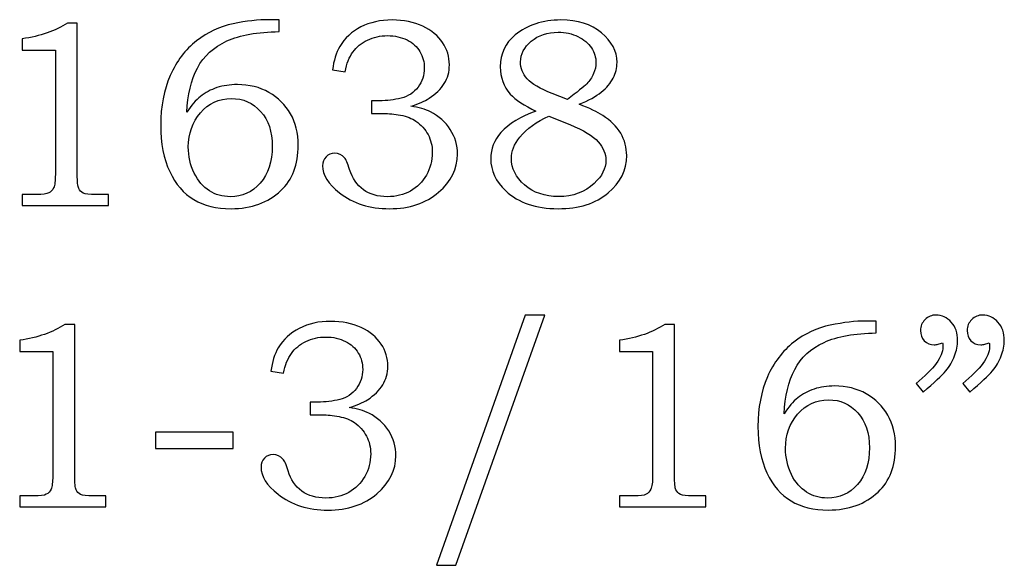
# Model space of a CAD drawing. Units: inches. Extents: x -0.72 to 1.56, y -1.33 to 3.16.
# Drawn here: x 0.13 to 0.75, y -1.33 to -0.99 of the extents above; entities that cross this region are included whole.
import ezdxf

# ---------------------------------------------------------------- set-up
doc = ezdxf.new("R2010")
doc.units = ezdxf.units.IN
doc.header["$MEASUREMENT"] = 0
doc.layers.add('Layer 1', color=7, linetype='Continuous')

msp = doc.modelspace()

# ---------------------------------------------------------------- linework, layer by layer
at = {"layer": 'Layer 1', "color": 250}
for points, knots in [([(0.29408, -0.98652), (0.29408, -0.98652), (0.29408, -0.99393), (0.29408, -0.99393), (0.29408, -0.99393), (0.28069, -0.99407), (0.26986, -0.99604), (0.26158, -0.99976), (0.26158, -0.99976), (0.2533, -1.00352), (0.24722, -1.00913), (0.2433, -1.01657), (0.2433, -1.01657), (0.23939, -1.02404), (0.23719, -1.03324), (0.23672, -1.04413), (0.23672, -1.04413), (0.23947, -1.03991), (0.2423, -1.0366), (0.24522, -1.03424), (0.24522, -1.03424), (0.24811, -1.03188), (0.2515, -1.03007), (0.25539, -1.02879), (0.25539, -1.02879), (0.25928, -1.02752), (0.26352, -1.02688), (0.26814, -1.02688), (0.26814, -1.02688), (0.2755, -1.02688), (0.28208, -1.02852), (0.28783, -1.03176), (0.28783, -1.03176), (0.29358, -1.03502), (0.29805, -1.03943), (0.30125, -1.04499), (0.30125, -1.04499), (0.30444, -1.05054), (0.30605, -1.0571), (0.30605, -1.06463), (0.30605, -1.06463), (0.30605, -1.07663), (0.30244, -1.08604), (0.29522, -1.09287), (0.29522, -1.09287), (0.28725, -1.10037), (0.27691, -1.1041), (0.26422, -1.1041), (0.26422, -1.1041), (0.25505, -1.1041), (0.24733, -1.10221), (0.24102, -1.09841), (0.24102, -1.09841), (0.23472, -1.09463), (0.22972, -1.08882), (0.226, -1.08099), (0.226, -1.08099), (0.2223, -1.07318), (0.22044, -1.06352), (0.22044, -1.05202), (0.22044, -1.05202), (0.22044, -1.04046), (0.22241, -1.03021), (0.22633, -1.02126), (0.22633, -1.02126), (0.23028, -1.01232), (0.23572, -1.00513), (0.24267, -0.99971), (0.24267, -0.99971), (0.24961, -0.99426), (0.25722, -0.99071), (0.26547, -0.98904), (0.26547, -0.98904), (0.27375, -0.98735), (0.28117, -0.98652), (0.28775, -0.98652), (0.28775, -0.98652), (0.28775, -0.98652), (0.29408, -0.98652), (0.29408, -0.98652)], [0, 0, 0, 0, 0.05, 0.05, 0.05, 0.05, 0.1, 0.1, 0.1, 0.1, 0.15, 0.15, 0.15, 0.15, 0.2, 0.2, 0.2, 0.2, 0.25, 0.25, 0.25, 0.25, 0.3, 0.3, 0.3, 0.3, 0.35, 0.35, 0.35, 0.35, 0.4, 0.4, 0.4, 0.4, 0.45, 0.45, 0.45, 0.45, 0.5, 0.5, 0.5, 0.5, 0.55, 0.55, 0.55, 0.55, 0.6, 0.6, 0.6, 0.6, 0.65, 0.65, 0.65, 0.65, 0.7, 0.7, 0.7, 0.7, 0.75, 0.75, 0.75, 0.75, 0.8, 0.8, 0.8, 0.8, 0.85, 0.85, 0.85, 0.85, 0.9, 0.9, 0.9, 0.9, 0.95, 0.95, 0.95, 0.95, 1, 1, 1, 1]), ([(0.33519, -1.01899), (0.33519, -1.01899), (0.32739, -1.01776), (0.32739, -1.01776), (0.32739, -1.01776), (0.32808, -1.01191), (0.32961, -1.00704), (0.33194, -1.00318), (0.33194, -1.00318), (0.33503, -0.99799), (0.33939, -0.99393), (0.34503, -0.99104), (0.34503, -0.99104), (0.35069, -0.98813), (0.35717, -0.98668), (0.3645, -0.98668), (0.3645, -0.98668), (0.37169, -0.98668), (0.37806, -0.98796), (0.38353, -0.99054), (0.38353, -0.99054), (0.389, -0.99313), (0.39314, -0.99654), (0.39594, -1.00079), (0.39594, -1.00079), (0.39875, -1.00504), (0.40014, -1.00965), (0.40014, -1.0146), (0.40014, -1.0146), (0.40014, -1.01893), (0.39908, -1.02282), (0.39697, -1.02624), (0.39697, -1.02624), (0.39483, -1.02965), (0.39169, -1.03271), (0.38753, -1.03543), (0.38753, -1.03543), (0.38458, -1.03732), (0.38078, -1.03899), (0.37606, -1.04038), (0.37606, -1.04038), (0.38108, -1.0411), (0.38522, -1.04226), (0.38841, -1.04388), (0.38841, -1.04388), (0.39361, -1.04654), (0.39772, -1.05021), (0.40069, -1.05488), (0.40069, -1.05488), (0.40369, -1.05954), (0.40517, -1.06465), (0.40517, -1.07026), (0.40517, -1.07026), (0.40517, -1.07921), (0.40125, -1.0871), (0.39339, -1.09391), (0.39339, -1.09391), (0.3855, -1.10071), (0.37533, -1.1041), (0.36286, -1.1041), (0.36286, -1.1041), (0.35056, -1.1041), (0.34019, -1.10082), (0.33178, -1.09426), (0.33178, -1.09426), (0.32472, -1.08868), (0.32119, -1.08304), (0.32119, -1.07741), (0.32119, -1.07741), (0.32119, -1.07518), (0.32192, -1.07332), (0.32336, -1.07185), (0.32336, -1.07185), (0.32478, -1.07035), (0.32658, -1.0696), (0.32878, -1.0696), (0.32878, -1.0696), (0.33114, -1.0696), (0.33319, -1.07052), (0.33486, -1.07238), (0.33486, -1.07238), (0.33578, -1.07341), (0.33686, -1.07587), (0.33803, -1.07976), (0.33803, -1.07976), (0.33972, -1.08526), (0.34258, -1.08943), (0.34658, -1.09229), (0.34658, -1.09229), (0.35061, -1.09518), (0.35558, -1.09663), (0.36156, -1.09663), (0.36156, -1.09663), (0.36689, -1.09663), (0.37164, -1.09546), (0.37583, -1.09313), (0.37583, -1.09313), (0.38006, -1.09079), (0.38336, -1.08749), (0.3858, -1.08318), (0.3858, -1.08318), (0.38825, -1.07891), (0.38947, -1.07421), (0.38947, -1.06913), (0.38947, -1.06913), (0.38947, -1.06499), (0.38858, -1.06129), (0.38683, -1.05802), (0.38683, -1.05802), (0.38506, -1.05471), (0.38256, -1.05193), (0.3793, -1.04965), (0.3793, -1.04965), (0.3768, -1.04788), (0.37361, -1.04663), (0.36975, -1.04593), (0.36975, -1.04593), (0.36586, -1.04521), (0.36236, -1.04485), (0.35928, -1.04485), (0.35928, -1.04485), (0.35928, -1.04485), (0.35172, -1.04485), (0.35172, -1.04485), (0.35172, -1.04485), (0.35172, -1.04485), (0.35172, -1.03696), (0.35172, -1.03696), (0.35172, -1.03696), (0.35172, -1.03696), (0.35653, -1.03696), (0.35653, -1.03696), (0.35653, -1.03696), (0.36128, -1.03696), (0.36583, -1.03641), (0.37019, -1.03529), (0.37019, -1.03529), (0.37453, -1.03418), (0.378, -1.03191), (0.38061, -1.02843), (0.38061, -1.02843), (0.38319, -1.02496), (0.3845, -1.02102), (0.3845, -1.01663), (0.3845, -1.01663), (0.3845, -1.01282), (0.38361, -1.00941), (0.38178, -1.00638), (0.38178, -1.00638), (0.37997, -1.00332), (0.3773, -1.00091), (0.37378, -0.99913), (0.37378, -0.99913), (0.37025, -0.99735), (0.36617, -0.99643), (0.36156, -0.99643), (0.36156, -0.99643), (0.35706, -0.99643), (0.35291, -0.99738), (0.34914, -0.99921), (0.34914, -0.99921), (0.34539, -1.00104), (0.34236, -1.00352), (0.34008, -1.00663), (0.34008, -1.00663), (0.3378, -1.00971), (0.33617, -1.01382), (0.33519, -1.01899)], [0, 0, 0, 0, 0.02381, 0.02381, 0.02381, 0.02381, 0.047619, 0.047619, 0.047619, 0.047619, 0.071429, 0.071429, 0.071429, 0.071429, 0.095238, 0.095238, 0.095238, 0.095238, 0.119048, 0.119048, 0.119048, 0.119048, 0.142857, 0.142857, 0.142857, 0.142857, 0.166667, 0.166667, 0.166667, 0.166667, 0.190476, 0.190476, 0.190476, 0.190476, 0.214286, 0.214286, 0.214286, 0.214286, 0.238095, 0.238095, 0.238095, 0.238095, 0.261905, 0.261905, 0.261905, 0.261905, 0.285714, 0.285714, 0.285714, 0.285714, 0.309524, 0.309524, 0.309524, 0.309524, 0.333333, 0.333333, 0.333333, 0.333333, 0.357143, 0.357143, 0.357143, 0.357143, 0.380952, 0.380952, 0.380952, 0.380952, 0.404762, 0.404762, 0.404762, 0.404762, 0.428571, 0.428571, 0.428571, 0.428571, 0.452381, 0.452381, 0.452381, 0.452381, 0.47619, 0.47619, 0.47619, 0.47619, 0.5, 0.5, 0.5, 0.5, 0.52381, 0.52381, 0.52381, 0.52381, 0.547619, 0.547619, 0.547619, 0.547619, 0.571429, 0.571429, 0.571429, 0.571429, 0.595238, 0.595238, 0.595238, 0.595238, 0.619048, 0.619048, 0.619048, 0.619048, 0.642857, 0.642857, 0.642857, 0.642857, 0.666667, 0.666667, 0.666667, 0.666667, 0.690476, 0.690476, 0.690476, 0.690476, 0.714286, 0.714286, 0.714286, 0.714286, 0.738095, 0.738095, 0.738095, 0.738095, 0.761905, 0.761905, 0.761905, 0.761905, 0.785714, 0.785714, 0.785714, 0.785714, 0.809524, 0.809524, 0.809524, 0.809524, 0.833333, 0.833333, 0.833333, 0.833333, 0.857143, 0.857143, 0.857143, 0.857143, 0.880952, 0.880952, 0.880952, 0.880952, 0.904762, 0.904762, 0.904762, 0.904762, 0.928571, 0.928571, 0.928571, 0.928571, 0.952381, 0.952381, 0.952381, 0.952381, 0.97619, 0.97619, 0.97619, 0.97619, 1, 1, 1, 1]), ([(0.48094, -1.03915), (0.48736, -1.0416), (0.49225, -1.04391), (0.49561, -1.04607), (0.49561, -1.04607), (0.50053, -1.04924), (0.50425, -1.05293), (0.50675, -1.05718), (0.50675, -1.05718), (0.50925, -1.06146), (0.5105, -1.06607), (0.5105, -1.07107), (0.5105, -1.07107), (0.5105, -1.08002), (0.50664, -1.08776), (0.49894, -1.09429), (0.49894, -1.09429), (0.49122, -1.10085), (0.48083, -1.1041), (0.46778, -1.1041), (0.46778, -1.1041), (0.45394, -1.1041), (0.44308, -1.10041), (0.43522, -1.09304), (0.43522, -1.09304), (0.42897, -1.08713), (0.42586, -1.08043), (0.42586, -1.07293), (0.42586, -1.07293), (0.42586, -1.06691), (0.42797, -1.06152), (0.43219, -1.05674), (0.43219, -1.05674), (0.43731, -1.05104), (0.44458, -1.0466), (0.45403, -1.04341), (0.45403, -1.04341), (0.44664, -1.03993), (0.44133, -1.03641), (0.43806, -1.03282), (0.43806, -1.03282), (0.43389, -1.0281), (0.43181, -1.02243), (0.43181, -1.01582), (0.43181, -1.01582), (0.43181, -1.00763), (0.43489, -1.00099), (0.44108, -0.99596), (0.44108, -0.99596), (0.44867, -0.98976), (0.45817, -0.98668), (0.46956, -0.98668), (0.46956, -0.98668), (0.47997, -0.98668), (0.48839, -0.98935), (0.49483, -0.99468), (0.49483, -0.99468), (0.50125, -1.00004), (0.50447, -1.00615), (0.50447, -1.01304), (0.50447, -1.01304), (0.50447, -1.01646), (0.50367, -1.01974), (0.50208, -1.02285), (0.50208, -1.02285), (0.50047, -1.02596), (0.49803, -1.02888), (0.49469, -1.03154), (0.49469, -1.03154), (0.49139, -1.03424), (0.4868, -1.03676), (0.48094, -1.03915)], [0, 0, 0, 0, 0.055556, 0.055556, 0.055556, 0.055556, 0.111111, 0.111111, 0.111111, 0.111111, 0.166667, 0.166667, 0.166667, 0.166667, 0.222222, 0.222222, 0.222222, 0.222222, 0.277778, 0.277778, 0.277778, 0.277778, 0.333333, 0.333333, 0.333333, 0.333333, 0.388889, 0.388889, 0.388889, 0.388889, 0.444444, 0.444444, 0.444444, 0.444444, 0.5, 0.5, 0.5, 0.5, 0.555556, 0.555556, 0.555556, 0.555556, 0.611111, 0.611111, 0.611111, 0.611111, 0.666667, 0.666667, 0.666667, 0.666667, 0.722222, 0.722222, 0.722222, 0.722222, 0.777778, 0.777778, 0.777778, 0.777778, 0.833333, 0.833333, 0.833333, 0.833333, 0.888889, 0.888889, 0.888889, 0.888889, 0.944444, 0.944444, 0.944444, 0.944444, 1, 1, 1, 1]), ([(0.16241, -0.98863), (0.16241, -0.98863), (0.1685, -0.98863), (0.1685, -0.98863), (0.1685, -0.98863), (0.1685, -0.98863), (0.1685, -1.08287), (0.1685, -1.08287), (0.1685, -1.08287), (0.1685, -1.08732), (0.1688, -1.09018), (0.16936, -1.09146), (0.16936, -1.09146), (0.16994, -1.09274), (0.17086, -1.09368), (0.17216, -1.09435), (0.17216, -1.09435), (0.17347, -1.09499), (0.17605, -1.09532), (0.17991, -1.09532), (0.17991, -1.09532), (0.17991, -1.09532), (0.18789, -1.09532), (0.18789, -1.09532), (0.18789, -1.09532), (0.18789, -1.09532), (0.18789, -1.10215), (0.18789, -1.10215), (0.18789, -1.10215), (0.18789, -1.10215), (0.13425, -1.10215), (0.13425, -1.10215), (0.13425, -1.10215), (0.13425, -1.10215), (0.13425, -1.09532), (0.13425, -1.09532), (0.13425, -1.09532), (0.13425, -1.09532), (0.14311, -1.09532), (0.14311, -1.09532), (0.14311, -1.09532), (0.14697, -1.09532), (0.14952, -1.09499), (0.1508, -1.09429), (0.1508, -1.09429), (0.15208, -1.09363), (0.15308, -1.09254), (0.15378, -1.09104), (0.15378, -1.09104), (0.15447, -1.08954), (0.15483, -1.08682), (0.15483, -1.08287), (0.15483, -1.08287), (0.15483, -1.08287), (0.15483, -1.00541), (0.15483, -1.00541), (0.15483, -1.00541), (0.15483, -1.00541), (0.13425, -1.00541), (0.13425, -1.00541), (0.13425, -1.00541), (0.13425, -1.00541), (0.13425, -0.99841), (0.13425, -0.99841), (0.13425, -0.99841), (0.14547, -0.99682), (0.15486, -0.99357), (0.16241, -0.98863)], [0, 0, 0, 0, 0.058824, 0.058824, 0.058824, 0.058824, 0.117647, 0.117647, 0.117647, 0.117647, 0.176471, 0.176471, 0.176471, 0.176471, 0.235294, 0.235294, 0.235294, 0.235294, 0.294118, 0.294118, 0.294118, 0.294118, 0.352941, 0.352941, 0.352941, 0.352941, 0.411765, 0.411765, 0.411765, 0.411765, 0.470588, 0.470588, 0.470588, 0.470588, 0.529412, 0.529412, 0.529412, 0.529412, 0.588235, 0.588235, 0.588235, 0.588235, 0.647059, 0.647059, 0.647059, 0.647059, 0.705882, 0.705882, 0.705882, 0.705882, 0.764706, 0.764706, 0.764706, 0.764706, 0.823529, 0.823529, 0.823529, 0.823529, 0.882353, 0.882353, 0.882353, 0.882353, 0.941176, 0.941176, 0.941176, 0.941176, 1, 1, 1, 1]), ([(0.47356, -1.03615), (0.47972, -1.03149), (0.48375, -1.02824), (0.48558, -1.02638), (0.48558, -1.02638), (0.48744, -1.02454), (0.48886, -1.02243), (0.48986, -1.02007), (0.48986, -1.02007), (0.49086, -1.01771), (0.49136, -1.01543), (0.49136, -1.01321), (0.49136, -1.01321), (0.49136, -1.01002), (0.49042, -1.00696), (0.48853, -1.00404), (0.48853, -1.00404), (0.48661, -1.00115), (0.48383, -0.99879), (0.48017, -0.99702), (0.48017, -0.99702), (0.47653, -0.99521), (0.47242, -0.99432), (0.46786, -0.99432), (0.46786, -0.99432), (0.46111, -0.99432), (0.45553, -0.99618), (0.45108, -0.99991), (0.45108, -0.99991), (0.44664, -1.00363), (0.44442, -1.00791), (0.44442, -1.01279), (0.44442, -1.01279), (0.44442, -1.01671), (0.44581, -1.02021), (0.44856, -1.02329), (0.44856, -1.02329), (0.45133, -1.02638), (0.45647, -1.02943), (0.46403, -1.03241), (0.46403, -1.03241), (0.46403, -1.03241), (0.47356, -1.03615), (0.47356, -1.03615)], [0, 0, 0, 0, 0.090909, 0.090909, 0.090909, 0.090909, 0.181818, 0.181818, 0.181818, 0.181818, 0.272727, 0.272727, 0.272727, 0.272727, 0.363636, 0.363636, 0.363636, 0.363636, 0.454545, 0.454545, 0.454545, 0.454545, 0.545455, 0.545455, 0.545455, 0.545455, 0.636364, 0.636364, 0.636364, 0.636364, 0.727273, 0.727273, 0.727273, 0.727273, 0.818182, 0.818182, 0.818182, 0.818182, 0.909091, 0.909091, 0.909091, 0.909091, 1, 1, 1, 1]), ([(0.26439, -1.03552), (0.25658, -1.03552), (0.25017, -1.03846), (0.24514, -1.04438), (0.24514, -1.04438), (0.24011, -1.05029), (0.23761, -1.05741), (0.23761, -1.06568), (0.23761, -1.06568), (0.23761, -1.07154), (0.23883, -1.07696), (0.24128, -1.08193), (0.24128, -1.08193), (0.24372, -1.08691), (0.24686, -1.09057), (0.25072, -1.09299), (0.25072, -1.09299), (0.25455, -1.09541), (0.25891, -1.09663), (0.26372, -1.09663), (0.26372, -1.09663), (0.27122, -1.09663), (0.27744, -1.09379), (0.28241, -1.08813), (0.28241, -1.08813), (0.28736, -1.08246), (0.28986, -1.07485), (0.28986, -1.06529), (0.28986, -1.06529), (0.28986, -1.05618), (0.28744, -1.04893), (0.28261, -1.04357), (0.28261, -1.04357), (0.27778, -1.03818), (0.27169, -1.03552), (0.26439, -1.03552)], [0, 0, 0, 0, 0.111111, 0.111111, 0.111111, 0.111111, 0.222222, 0.222222, 0.222222, 0.222222, 0.333333, 0.333333, 0.333333, 0.333333, 0.444444, 0.444444, 0.444444, 0.444444, 0.555556, 0.555556, 0.555556, 0.555556, 0.666667, 0.666667, 0.666667, 0.666667, 0.777778, 0.777778, 0.777778, 0.777778, 0.888889, 0.888889, 0.888889, 0.888889, 1, 1, 1, 1]), ([(0.46208, -1.04657), (0.45442, -1.04993), (0.44836, -1.05429), (0.44392, -1.05968), (0.44392, -1.05968), (0.44044, -1.06391), (0.43872, -1.06829), (0.43872, -1.07285), (0.43872, -1.07285), (0.43872, -1.07904), (0.44144, -1.08454), (0.44694, -1.08935), (0.44694, -1.08935), (0.45242, -1.09413), (0.4595, -1.09654), (0.46817, -1.09654), (0.46817, -1.09654), (0.47703, -1.09654), (0.48439, -1.09379), (0.4903, -1.08832), (0.4903, -1.08832), (0.49514, -1.08387), (0.49756, -1.0791), (0.49756, -1.07399), (0.49756, -1.07399), (0.49756, -1.06999), (0.49597, -1.06615), (0.4928, -1.06249), (0.4928, -1.06249), (0.48961, -1.05882), (0.48372, -1.05526), (0.47508, -1.05179), (0.47508, -1.05179), (0.47508, -1.05179), (0.46208, -1.04657), (0.46208, -1.04657)], [0, 0, 0, 0, 0.111111, 0.111111, 0.111111, 0.111111, 0.222222, 0.222222, 0.222222, 0.222222, 0.333333, 0.333333, 0.333333, 0.333333, 0.444444, 0.444444, 0.444444, 0.444444, 0.555556, 0.555556, 0.555556, 0.555556, 0.666667, 0.666667, 0.666667, 0.666667, 0.777778, 0.777778, 0.777778, 0.777778, 0.888889, 0.888889, 0.888889, 0.888889, 1, 1, 1, 1]), ([(0.45964, -1.17026), (0.45964, -1.17026), (0.40406, -1.32596), (0.40406, -1.32596), (0.40406, -1.32596), (0.40406, -1.32596), (0.392, -1.32596), (0.392, -1.32596), (0.392, -1.32596), (0.392, -1.32596), (0.44725, -1.17026), (0.44725, -1.17026), (0.44725, -1.17026), (0.44725, -1.17026), (0.45964, -1.17026), (0.45964, -1.17026)], [0, 0, 0, 0, 0.25, 0.25, 0.25, 0.25, 0.5, 0.5, 0.5, 0.5, 0.75, 0.75, 0.75, 0.75, 1, 1, 1, 1]), ([(0.695, -1.21821), (0.695, -1.21821), (0.69061, -1.21282), (0.69061, -1.21282), (0.69061, -1.21282), (0.70173, -1.20376), (0.70731, -1.19621), (0.70731, -1.19013), (0.70731, -1.19013), (0.70731, -1.18943), (0.70726, -1.18854), (0.70714, -1.18752), (0.70714, -1.18752), (0.70623, -1.18791), (0.70531, -1.18821), (0.70445, -1.18841), (0.70445, -1.18841), (0.70359, -1.18863), (0.70278, -1.18874), (0.702, -1.18874), (0.702, -1.18874), (0.69939, -1.18874), (0.69731, -1.18791), (0.69576, -1.18621), (0.69576, -1.18621), (0.69417, -1.18454), (0.69339, -1.18241), (0.69339, -1.17979), (0.69339, -1.17979), (0.69339, -1.17724), (0.69434, -1.17502), (0.69623, -1.17313), (0.69623, -1.17313), (0.69814, -1.17121), (0.70042, -1.17026), (0.70306, -1.17026), (0.70306, -1.17026), (0.70676, -1.17026), (0.70992, -1.17174), (0.71256, -1.17471), (0.71256, -1.17471), (0.71517, -1.17765), (0.7165, -1.18146), (0.7165, -1.18613), (0.7165, -1.18613), (0.7165, -1.18918), (0.71587, -1.19238), (0.71461, -1.19571), (0.71461, -1.19571), (0.71337, -1.19904), (0.71156, -1.20213), (0.70917, -1.20499), (0.70917, -1.20499), (0.70678, -1.20782), (0.70206, -1.21224), (0.695, -1.21821)], [0, 0, 0, 0, 0.071429, 0.071429, 0.071429, 0.071429, 0.142857, 0.142857, 0.142857, 0.142857, 0.214286, 0.214286, 0.214286, 0.214286, 0.285714, 0.285714, 0.285714, 0.285714, 0.357143, 0.357143, 0.357143, 0.357143, 0.428571, 0.428571, 0.428571, 0.428571, 0.5, 0.5, 0.5, 0.5, 0.571429, 0.571429, 0.571429, 0.571429, 0.642857, 0.642857, 0.642857, 0.642857, 0.714286, 0.714286, 0.714286, 0.714286, 0.785714, 0.785714, 0.785714, 0.785714, 0.857143, 0.857143, 0.857143, 0.857143, 0.928571, 0.928571, 0.928571, 0.928571, 1, 1, 1, 1]), ([(0.72406, -1.21821), (0.72406, -1.21821), (0.71967, -1.21282), (0.71967, -1.21282), (0.71967, -1.21282), (0.73078, -1.20376), (0.73637, -1.19621), (0.73637, -1.19013), (0.73637, -1.19013), (0.73637, -1.18943), (0.73631, -1.18854), (0.7362, -1.18752), (0.7362, -1.18752), (0.73528, -1.18791), (0.73437, -1.18821), (0.7335, -1.18841), (0.7335, -1.18841), (0.73264, -1.18863), (0.73181, -1.18874), (0.73098, -1.18874), (0.73098, -1.18874), (0.72842, -1.18874), (0.72637, -1.18791), (0.72481, -1.18621), (0.72481, -1.18621), (0.72323, -1.18454), (0.72245, -1.18241), (0.72245, -1.17979), (0.72245, -1.17979), (0.72245, -1.17724), (0.72339, -1.17502), (0.72528, -1.17313), (0.72528, -1.17313), (0.72717, -1.17121), (0.72948, -1.17026), (0.73211, -1.17026), (0.73211, -1.17026), (0.73581, -1.17026), (0.73898, -1.17174), (0.74161, -1.17471), (0.74161, -1.17471), (0.74422, -1.17765), (0.74556, -1.18146), (0.74556, -1.18613), (0.74556, -1.18613), (0.74556, -1.18918), (0.74492, -1.19238), (0.74367, -1.19571), (0.74367, -1.19571), (0.74242, -1.19904), (0.74061, -1.20213), (0.73823, -1.20499), (0.73823, -1.20499), (0.73584, -1.20782), (0.73111, -1.21224), (0.72406, -1.21821)], [0, 0, 0, 0, 0.071429, 0.071429, 0.071429, 0.071429, 0.142857, 0.142857, 0.142857, 0.142857, 0.214286, 0.214286, 0.214286, 0.214286, 0.285714, 0.285714, 0.285714, 0.285714, 0.357143, 0.357143, 0.357143, 0.357143, 0.428571, 0.428571, 0.428571, 0.428571, 0.5, 0.5, 0.5, 0.5, 0.571429, 0.571429, 0.571429, 0.571429, 0.642857, 0.642857, 0.642857, 0.642857, 0.714286, 0.714286, 0.714286, 0.714286, 0.785714, 0.785714, 0.785714, 0.785714, 0.857143, 0.857143, 0.857143, 0.857143, 0.928571, 0.928571, 0.928571, 0.928571, 1, 1, 1, 1]), ([(0.16081, -1.17613), (0.16081, -1.17613), (0.16689, -1.17613), (0.16689, -1.17613), (0.16689, -1.17613), (0.16689, -1.17613), (0.16689, -1.27037), (0.16689, -1.27037), (0.16689, -1.27037), (0.16689, -1.27482), (0.1672, -1.27768), (0.16775, -1.27896), (0.16775, -1.27896), (0.16833, -1.28024), (0.16925, -1.28118), (0.17056, -1.28185), (0.17056, -1.28185), (0.17186, -1.28249), (0.17444, -1.28282), (0.17831, -1.28282), (0.17831, -1.28282), (0.17831, -1.28282), (0.18628, -1.28282), (0.18628, -1.28282), (0.18628, -1.28282), (0.18628, -1.28282), (0.18628, -1.28965), (0.18628, -1.28965), (0.18628, -1.28965), (0.18628, -1.28965), (0.13264, -1.28965), (0.13264, -1.28965), (0.13264, -1.28965), (0.13264, -1.28965), (0.13264, -1.28282), (0.13264, -1.28282), (0.13264, -1.28282), (0.13264, -1.28282), (0.1415, -1.28282), (0.1415, -1.28282), (0.1415, -1.28282), (0.14536, -1.28282), (0.14792, -1.28249), (0.1492, -1.28179), (0.1492, -1.28179), (0.15047, -1.28113), (0.15147, -1.28004), (0.15217, -1.27854), (0.15217, -1.27854), (0.15286, -1.27704), (0.15322, -1.27432), (0.15322, -1.27037), (0.15322, -1.27037), (0.15322, -1.27037), (0.15322, -1.19291), (0.15322, -1.19291), (0.15322, -1.19291), (0.15322, -1.19291), (0.13264, -1.19291), (0.13264, -1.19291), (0.13264, -1.19291), (0.13264, -1.19291), (0.13264, -1.18591), (0.13264, -1.18591), (0.13264, -1.18591), (0.14386, -1.18432), (0.15325, -1.18107), (0.16081, -1.17613)], [0, 0, 0, 0, 0.058824, 0.058824, 0.058824, 0.058824, 0.117647, 0.117647, 0.117647, 0.117647, 0.176471, 0.176471, 0.176471, 0.176471, 0.235294, 0.235294, 0.235294, 0.235294, 0.294118, 0.294118, 0.294118, 0.294118, 0.352941, 0.352941, 0.352941, 0.352941, 0.411765, 0.411765, 0.411765, 0.411765, 0.470588, 0.470588, 0.470588, 0.470588, 0.529412, 0.529412, 0.529412, 0.529412, 0.588235, 0.588235, 0.588235, 0.588235, 0.647059, 0.647059, 0.647059, 0.647059, 0.705882, 0.705882, 0.705882, 0.705882, 0.764706, 0.764706, 0.764706, 0.764706, 0.823529, 0.823529, 0.823529, 0.823529, 0.882353, 0.882353, 0.882353, 0.882353, 0.941176, 0.941176, 0.941176, 0.941176, 1, 1, 1, 1]), ([(0.29686, -1.20649), (0.29686, -1.20649), (0.28906, -1.20526), (0.28906, -1.20526), (0.28906, -1.20526), (0.28975, -1.19941), (0.29128, -1.19454), (0.29361, -1.19068), (0.29361, -1.19068), (0.2967, -1.18549), (0.30106, -1.18143), (0.3067, -1.17854), (0.3067, -1.17854), (0.31236, -1.17563), (0.31883, -1.17418), (0.32617, -1.17418), (0.32617, -1.17418), (0.33336, -1.17418), (0.33972, -1.17546), (0.3452, -1.17804), (0.3452, -1.17804), (0.35067, -1.18063), (0.35481, -1.18404), (0.35761, -1.18829), (0.35761, -1.18829), (0.36042, -1.19254), (0.36181, -1.19715), (0.36181, -1.2021), (0.36181, -1.2021), (0.36181, -1.20643), (0.36075, -1.21032), (0.35864, -1.21374), (0.35864, -1.21374), (0.3565, -1.21715), (0.35336, -1.22021), (0.3492, -1.22293), (0.3492, -1.22293), (0.34625, -1.22482), (0.34244, -1.22649), (0.33772, -1.22788), (0.33772, -1.22788), (0.34275, -1.2286), (0.34689, -1.22976), (0.35008, -1.23138), (0.35008, -1.23138), (0.35528, -1.23404), (0.35939, -1.23771), (0.36236, -1.24238), (0.36236, -1.24238), (0.36536, -1.24704), (0.36683, -1.25215), (0.36683, -1.25776), (0.36683, -1.25776), (0.36683, -1.26671), (0.36292, -1.2746), (0.35506, -1.28141), (0.35506, -1.28141), (0.34717, -1.28821), (0.337, -1.2916), (0.32453, -1.2916), (0.32453, -1.2916), (0.31222, -1.2916), (0.30186, -1.28832), (0.29344, -1.28176), (0.29344, -1.28176), (0.28639, -1.27618), (0.28286, -1.27054), (0.28286, -1.26491), (0.28286, -1.26491), (0.28286, -1.26268), (0.28359, -1.26082), (0.28503, -1.25935), (0.28503, -1.25935), (0.28644, -1.25785), (0.28825, -1.2571), (0.29044, -1.2571), (0.29044, -1.2571), (0.29281, -1.2571), (0.29486, -1.25802), (0.29653, -1.25988), (0.29653, -1.25988), (0.29744, -1.26091), (0.29853, -1.26337), (0.2997, -1.26726), (0.2997, -1.26726), (0.30139, -1.27276), (0.30425, -1.27693), (0.30825, -1.27979), (0.30825, -1.27979), (0.31228, -1.28268), (0.31725, -1.28413), (0.32322, -1.28413), (0.32322, -1.28413), (0.32856, -1.28413), (0.33331, -1.28296), (0.3375, -1.28063), (0.3375, -1.28063), (0.34172, -1.27829), (0.34503, -1.27499), (0.34747, -1.27068), (0.34747, -1.27068), (0.34992, -1.26641), (0.35114, -1.26171), (0.35114, -1.25663), (0.35114, -1.25663), (0.35114, -1.25249), (0.35025, -1.24879), (0.3485, -1.24552), (0.3485, -1.24552), (0.34672, -1.24221), (0.34422, -1.23943), (0.34097, -1.23715), (0.34097, -1.23715), (0.33847, -1.23538), (0.33528, -1.23413), (0.33142, -1.23343), (0.33142, -1.23343), (0.32753, -1.23271), (0.32403, -1.23235), (0.32094, -1.23235), (0.32094, -1.23235), (0.32094, -1.23235), (0.31339, -1.23235), (0.31339, -1.23235), (0.31339, -1.23235), (0.31339, -1.23235), (0.31339, -1.22446), (0.31339, -1.22446), (0.31339, -1.22446), (0.31339, -1.22446), (0.3182, -1.22446), (0.3182, -1.22446), (0.3182, -1.22446), (0.32294, -1.22446), (0.3275, -1.22391), (0.33186, -1.22279), (0.33186, -1.22279), (0.3362, -1.22168), (0.33967, -1.21941), (0.34228, -1.21593), (0.34228, -1.21593), (0.34486, -1.21246), (0.34617, -1.20852), (0.34617, -1.20413), (0.34617, -1.20413), (0.34617, -1.20032), (0.34528, -1.19691), (0.34344, -1.19388), (0.34344, -1.19388), (0.34164, -1.19082), (0.33897, -1.18841), (0.33544, -1.18663), (0.33544, -1.18663), (0.33192, -1.18485), (0.32783, -1.18393), (0.32322, -1.18393), (0.32322, -1.18393), (0.31872, -1.18393), (0.31458, -1.18488), (0.31081, -1.18671), (0.31081, -1.18671), (0.30706, -1.18854), (0.30403, -1.19102), (0.30175, -1.19413), (0.30175, -1.19413), (0.29947, -1.19721), (0.29783, -1.20132), (0.29686, -1.20649)], [0, 0, 0, 0, 0.02381, 0.02381, 0.02381, 0.02381, 0.047619, 0.047619, 0.047619, 0.047619, 0.071429, 0.071429, 0.071429, 0.071429, 0.095238, 0.095238, 0.095238, 0.095238, 0.119048, 0.119048, 0.119048, 0.119048, 0.142857, 0.142857, 0.142857, 0.142857, 0.166667, 0.166667, 0.166667, 0.166667, 0.190476, 0.190476, 0.190476, 0.190476, 0.214286, 0.214286, 0.214286, 0.214286, 0.238095, 0.238095, 0.238095, 0.238095, 0.261905, 0.261905, 0.261905, 0.261905, 0.285714, 0.285714, 0.285714, 0.285714, 0.309524, 0.309524, 0.309524, 0.309524, 0.333333, 0.333333, 0.333333, 0.333333, 0.357143, 0.357143, 0.357143, 0.357143, 0.380952, 0.380952, 0.380952, 0.380952, 0.404762, 0.404762, 0.404762, 0.404762, 0.428571, 0.428571, 0.428571, 0.428571, 0.452381, 0.452381, 0.452381, 0.452381, 0.47619, 0.47619, 0.47619, 0.47619, 0.5, 0.5, 0.5, 0.5, 0.52381, 0.52381, 0.52381, 0.52381, 0.547619, 0.547619, 0.547619, 0.547619, 0.571429, 0.571429, 0.571429, 0.571429, 0.595238, 0.595238, 0.595238, 0.595238, 0.619048, 0.619048, 0.619048, 0.619048, 0.642857, 0.642857, 0.642857, 0.642857, 0.666667, 0.666667, 0.666667, 0.666667, 0.690476, 0.690476, 0.690476, 0.690476, 0.714286, 0.714286, 0.714286, 0.714286, 0.738095, 0.738095, 0.738095, 0.738095, 0.761905, 0.761905, 0.761905, 0.761905, 0.785714, 0.785714, 0.785714, 0.785714, 0.809524, 0.809524, 0.809524, 0.809524, 0.833333, 0.833333, 0.833333, 0.833333, 0.857143, 0.857143, 0.857143, 0.857143, 0.880952, 0.880952, 0.880952, 0.880952, 0.904762, 0.904762, 0.904762, 0.904762, 0.928571, 0.928571, 0.928571, 0.928571, 0.952381, 0.952381, 0.952381, 0.952381, 0.97619, 0.97619, 0.97619, 0.97619, 1, 1, 1, 1]), ([(0.5342, -1.17613), (0.5342, -1.17613), (0.54028, -1.17613), (0.54028, -1.17613), (0.54028, -1.17613), (0.54028, -1.17613), (0.54028, -1.27037), (0.54028, -1.27037), (0.54028, -1.27037), (0.54028, -1.27482), (0.54059, -1.27768), (0.54114, -1.27896), (0.54114, -1.27896), (0.54172, -1.28024), (0.54264, -1.28118), (0.54394, -1.28185), (0.54394, -1.28185), (0.54525, -1.28249), (0.54783, -1.28282), (0.5517, -1.28282), (0.5517, -1.28282), (0.5517, -1.28282), (0.55967, -1.28282), (0.55967, -1.28282), (0.55967, -1.28282), (0.55967, -1.28282), (0.55967, -1.28965), (0.55967, -1.28965), (0.55967, -1.28965), (0.55967, -1.28965), (0.50603, -1.28965), (0.50603, -1.28965), (0.50603, -1.28965), (0.50603, -1.28965), (0.50603, -1.28282), (0.50603, -1.28282), (0.50603, -1.28282), (0.50603, -1.28282), (0.51489, -1.28282), (0.51489, -1.28282), (0.51489, -1.28282), (0.51875, -1.28282), (0.52131, -1.28249), (0.52259, -1.28179), (0.52259, -1.28179), (0.52386, -1.28113), (0.52486, -1.28004), (0.52556, -1.27854), (0.52556, -1.27854), (0.52625, -1.27704), (0.52661, -1.27432), (0.52661, -1.27037), (0.52661, -1.27037), (0.52661, -1.27037), (0.52661, -1.19291), (0.52661, -1.19291), (0.52661, -1.19291), (0.52661, -1.19291), (0.50603, -1.19291), (0.50603, -1.19291), (0.50603, -1.19291), (0.50603, -1.19291), (0.50603, -1.18591), (0.50603, -1.18591), (0.50603, -1.18591), (0.51725, -1.18432), (0.52664, -1.18107), (0.5342, -1.17613)], [0, 0, 0, 0, 0.058824, 0.058824, 0.058824, 0.058824, 0.117647, 0.117647, 0.117647, 0.117647, 0.176471, 0.176471, 0.176471, 0.176471, 0.235294, 0.235294, 0.235294, 0.235294, 0.294118, 0.294118, 0.294118, 0.294118, 0.352941, 0.352941, 0.352941, 0.352941, 0.411765, 0.411765, 0.411765, 0.411765, 0.470588, 0.470588, 0.470588, 0.470588, 0.529412, 0.529412, 0.529412, 0.529412, 0.588235, 0.588235, 0.588235, 0.588235, 0.647059, 0.647059, 0.647059, 0.647059, 0.705882, 0.705882, 0.705882, 0.705882, 0.764706, 0.764706, 0.764706, 0.764706, 0.823529, 0.823529, 0.823529, 0.823529, 0.882353, 0.882353, 0.882353, 0.882353, 0.941176, 0.941176, 0.941176, 0.941176, 1, 1, 1, 1]), ([(0.66586, -1.17402), (0.66586, -1.17402), (0.66586, -1.18143), (0.66586, -1.18143), (0.66586, -1.18143), (0.65248, -1.18157), (0.64164, -1.18354), (0.63337, -1.18726), (0.63337, -1.18726), (0.62509, -1.19102), (0.619, -1.19663), (0.61509, -1.20407), (0.61509, -1.20407), (0.61117, -1.21154), (0.60898, -1.22074), (0.6085, -1.23163), (0.6085, -1.23163), (0.61125, -1.22741), (0.61409, -1.2241), (0.617, -1.22174), (0.617, -1.22174), (0.61989, -1.21938), (0.62328, -1.21757), (0.62717, -1.21629), (0.62717, -1.21629), (0.63106, -1.21502), (0.63531, -1.21438), (0.63992, -1.21438), (0.63992, -1.21438), (0.64728, -1.21438), (0.65386, -1.21602), (0.65961, -1.21926), (0.65961, -1.21926), (0.66536, -1.22252), (0.66983, -1.22693), (0.67303, -1.23249), (0.67303, -1.23249), (0.67622, -1.23804), (0.67783, -1.2446), (0.67783, -1.25213), (0.67783, -1.25213), (0.67783, -1.26413), (0.67422, -1.27354), (0.667, -1.28037), (0.667, -1.28037), (0.65903, -1.28787), (0.6487, -1.2916), (0.636, -1.2916), (0.636, -1.2916), (0.62683, -1.2916), (0.61911, -1.28971), (0.61281, -1.28591), (0.61281, -1.28591), (0.6065, -1.28213), (0.6015, -1.27632), (0.59778, -1.26849), (0.59778, -1.26849), (0.59409, -1.26068), (0.59222, -1.25102), (0.59222, -1.23952), (0.59222, -1.23952), (0.59222, -1.22796), (0.5942, -1.21771), (0.59811, -1.20876), (0.59811, -1.20876), (0.60206, -1.19982), (0.6075, -1.19263), (0.61445, -1.18721), (0.61445, -1.18721), (0.62139, -1.18176), (0.629, -1.17821), (0.63725, -1.17654), (0.63725, -1.17654), (0.64553, -1.17485), (0.65295, -1.17402), (0.65953, -1.17402), (0.65953, -1.17402), (0.65953, -1.17402), (0.66586, -1.17402), (0.66586, -1.17402)], [0, 0, 0, 0, 0.05, 0.05, 0.05, 0.05, 0.1, 0.1, 0.1, 0.1, 0.15, 0.15, 0.15, 0.15, 0.2, 0.2, 0.2, 0.2, 0.25, 0.25, 0.25, 0.25, 0.3, 0.3, 0.3, 0.3, 0.35, 0.35, 0.35, 0.35, 0.4, 0.4, 0.4, 0.4, 0.45, 0.45, 0.45, 0.45, 0.5, 0.5, 0.5, 0.5, 0.55, 0.55, 0.55, 0.55, 0.6, 0.6, 0.6, 0.6, 0.65, 0.65, 0.65, 0.65, 0.7, 0.7, 0.7, 0.7, 0.75, 0.75, 0.75, 0.75, 0.8, 0.8, 0.8, 0.8, 0.85, 0.85, 0.85, 0.85, 0.9, 0.9, 0.9, 0.9, 0.95, 0.95, 0.95, 0.95, 1, 1, 1, 1]), ([(0.63617, -1.22302), (0.62837, -1.22302), (0.62195, -1.22596), (0.61692, -1.23188), (0.61692, -1.23188), (0.61189, -1.23779), (0.60939, -1.24491), (0.60939, -1.25318), (0.60939, -1.25318), (0.60939, -1.25904), (0.61061, -1.26446), (0.61306, -1.26943), (0.61306, -1.26943), (0.6155, -1.27441), (0.61864, -1.27807), (0.6225, -1.28049), (0.6225, -1.28049), (0.62633, -1.28291), (0.6307, -1.28413), (0.6355, -1.28413), (0.6355, -1.28413), (0.643, -1.28413), (0.64922, -1.28129), (0.6542, -1.27563), (0.6542, -1.27563), (0.65914, -1.26996), (0.66164, -1.26235), (0.66164, -1.25279), (0.66164, -1.25279), (0.66164, -1.24368), (0.65922, -1.23643), (0.65439, -1.23107), (0.65439, -1.23107), (0.64956, -1.22568), (0.64348, -1.22302), (0.63617, -1.22302)], [0, 0, 0, 0, 0.111111, 0.111111, 0.111111, 0.111111, 0.222222, 0.222222, 0.222222, 0.222222, 0.333333, 0.333333, 0.333333, 0.333333, 0.444444, 0.444444, 0.444444, 0.444444, 0.555556, 0.555556, 0.555556, 0.555556, 0.666667, 0.666667, 0.666667, 0.666667, 0.777778, 0.777778, 0.777778, 0.777778, 0.888889, 0.888889, 0.888889, 0.888889, 1, 1, 1, 1]), ([(0.21728, -1.24318), (0.21728, -1.24318), (0.26561, -1.24318), (0.26561, -1.24318), (0.26561, -1.24318), (0.26561, -1.24318), (0.26561, -1.25326), (0.26561, -1.25326), (0.26561, -1.25326), (0.26561, -1.25326), (0.21728, -1.25326), (0.21728, -1.25326), (0.21728, -1.25326), (0.21728, -1.25326), (0.21728, -1.24318), (0.21728, -1.24318)], [0, 0, 0, 0, 0.25, 0.25, 0.25, 0.25, 0.5, 0.5, 0.5, 0.5, 0.75, 0.75, 0.75, 0.75, 1, 1, 1, 1])]:
    msp.add_open_spline(points, degree=3, knots=knots, dxfattribs=at)

doc.saveas('drawing.dxf')
